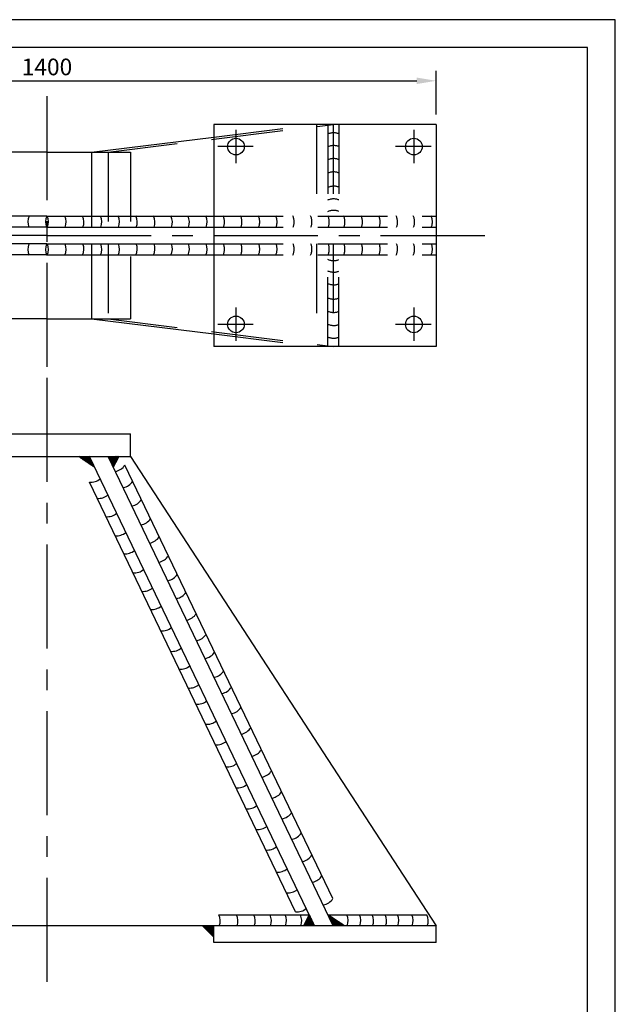
# Model space of a CAD drawing. Extents: x 0 to 2100, y 0 to 2970.
# Drawn here: x 1029 to 2100, y 1198 to 2970 of the extents above; entities that cross this region are included whole.
import ezdxf

# ---------------------------------------------------------------- set-up
doc = ezdxf.new("R2010")
doc.units = 0
doc.header["$LTSCALE"] = 500
doc.header["$MEASUREMENT"] = 0
for name, pattern in [('CENTER', [0.6, 0.375, -0.075, 0.075, -0.075]), ('NASCOSTA', [0.375, 0.25, -0.125]), ('TRATTO-PUNTO', [1, 0.5, -0.25, 0, -0.25])]:
    doc.linetypes.add(name, pattern=pattern)
doc.layers.get('0').update_dxf_attribs({"linetype": 'CONTINUOUS'})
doc.layers.get('DEFPOINTS').update_dxf_attribs({"linetype": 'CONTINUOUS'})
for name, color, linetype in [('L1', 7, 'CONTINUOUS'), ('L4_', 3, 'CONTINUOUS'), ('QUOTE', 1, 'CONTINUOUS')]:
    doc.layers.add(name, color=color, linetype=linetype)
doc.styles.add('ROMANS', font='romans')

msp = doc.modelspace()

# ---------------------------------------------------------------- linework, layer by layer
at = {"color": 1, "linetype": 'BYBLOCK'}
for p, q in [((1777.7, 2799.6), (1777.7, 2878)), ((412.7, 2860), (1742.7, 2860))]:
    msp.add_line(p, q, dxfattribs=at)
at = {"color": 3, "linetype": 'CENTER'}
for p, q in [((1077.7, 2832.5), (1077.7, 2293)), ((1077.7, 2581.6), (255, 2581.6)), ((1077.7, 2581.6), (1879.4, 2581.6)), ((1077.7, 2325.6), (1077.7, 1216.7))]:
    msp.add_line(p, q, dxfattribs=at)
at = {"color": 7, "linetype": 'NASCOSTA'}
for p, q in [((1377.7, 2755), (1592.7, 2781.6)), ((1377.7, 2758.7), (1562.7, 2781.6)), ((1562.7, 2781.6), (1562.7, 2596.6)), ((1582.7, 2781.6), (1582.7, 2616.6)), ((1592.7, 2781.6), (1592.7, 2596.6)), ((1602.7, 2781.6), (1602.7, 2616.6)), ((1187.7, 2731.6), (1377.7, 2755)), ((1157.7, 2731.6), (1227.7, 2731.6)), ((1187.7, 2731.6), (1187.7, 2596.6)), ((1227.7, 2731.6), (1227.7, 2431.6)), ((1377.7, 2616.6), (1777.7, 2616.6)), ((1377.7, 2596.6), (1777.7, 2596.6)), ((1187.7, 2566.6), (1187.7, 2431.6)), ((1377.7, 2566.6), (1777.7, 2566.6)), ((1562.7, 2566.6), (1562.7, 2381.6)), ((1592.7, 2566.6), (1592.7, 2381.6)), ((1377.7, 2546.6), (1777.7, 2546.6)), ((1582.7, 2381.6), (1582.7, 2546.6)), ((1602.7, 2381.6), (1602.7, 2546.6)), ((1157.7, 2431.6), (1227.7, 2431.6)), ((1187.7, 2431.6), (1377.7, 2408.1)), ((1377.7, 2408.1), (1592.7, 2381.6)), ((1377.7, 2404.4), (1562.7, 2381.6))]:
    msp.add_line(p, q, dxfattribs=at)
at = {"color": 7, "linetype": 'CONTINUOUS'}
for p, q in [((1777.7, 2781.6), (1377.7, 2781.6)), ((1377.7, 2781.6), (1377.7, 2581.6)), ((1777.7, 2781.6), (1777.7, 2381.6)), ((1157.7, 2731.6), (1377.7, 2758.7)), ((1077.7, 2731.6), (997.7, 2731.6)), ((1077.7, 2731.6), (1157.7, 2731.6)), ((1157.7, 2731.6), (1157.7, 2596.6)), ((1077.7, 2616.6), (777.7, 2616.6)), ((1077.7, 2616.6), (1377.7, 2616.6)), ((1077.7, 2596.6), (777.7, 2596.6)), ((1077.7, 2596.6), (1377.7, 2596.6)), ((1377.7, 2581.6), (1377.7, 2381.6)), ((1077.7, 2566.6), (777.7, 2566.6)), ((1077.7, 2566.6), (1377.7, 2566.6)), ((1157.7, 2566.6), (1157.7, 2431.6)), ((1077.7, 2546.6), (777.7, 2546.6)), ((1077.7, 2546.6), (1377.7, 2546.6)), ((1077.7, 2431.6), (997.7, 2431.6)), ((1077.7, 2431.6), (1157.7, 2431.6)), ((1157.7, 2431.6), (1377.7, 2404.4)), ((1777.7, 2381.6), (1377.7, 2381.6)), ((927.7, 2224.4), (1227.7, 2224.4)), ((1227.7, 2183.9), (1227.7, 2224.4)), ((927.7, 2183.9), (1227.7, 2183.9)), ((1134.4, 2183.7), (1134.2, 2183.9)), ((1135.8, 2182.8), (1134.7, 2183.9)), ((1137.1, 2181.9), (1135.1, 2183.9)), ((1138.5, 2180.9), (1135.6, 2183.9)), ((1139.9, 2180), (1136, 2183.9)), ((1141.3, 2179.1), (1136.5, 2183.9)), ((1142.7, 2178.1), (1136.9, 2183.9)), ((1144.1, 2177.2), (1137.4, 2183.9)), ((1145.5, 2176.3), (1137.8, 2183.9)), ((1146.8, 2175.3), (1138.3, 2183.9)), ((1148.2, 2174.4), (1138.7, 2183.9)), ((1149.6, 2173.4), (1139.2, 2183.9)), ((1151, 2172.5), (1139.6, 2183.9)), ((1152.4, 2171.6), (1140.1, 2183.9)), ((1153.8, 2170.6), (1140.5, 2183.9)), ((1155.2, 2169.7), (1141, 2183.9)), ((1156.5, 2168.8), (1141.4, 2183.9)), ((1157.9, 2167.8), (1141.9, 2183.9)), ((1159.3, 2166.9), (1142.3, 2183.9)), ((1160.7, 2166), (1142.8, 2183.9)), ((1162.1, 2165), (1143.2, 2183.9)), ((1163.5, 2164.1), (1143.7, 2183.9)), ((1163.4, 2164.6), (1144.1, 2183.9)), ((1163, 2165.4), (1144.6, 2183.9)), ((1162.6, 2166.3), (1145, 2183.9)), ((1162.2, 2167.2), (1145.5, 2183.9)), ((1161.8, 2168), (1145.9, 2183.9)), ((1161.4, 2168.9), (1146.4, 2183.9)), ((1160.9, 2169.7), (1146.8, 2183.9)), ((1160.5, 2170.6), (1147.3, 2183.9)), ((1160.1, 2171.5), (1147.7, 2183.9)), ((1159.7, 2172.3), (1148.2, 2183.9)), ((1159.3, 2173.2), (1148.6, 2183.9)), ((1158.9, 2174.1), (1149, 2183.9)), ((1158.5, 2174.9), (1149.5, 2183.9)), ((1158, 2175.8), (1149.9, 2183.9)), ((1157.6, 2176.7), (1150.4, 2183.9)), ((1157.2, 2177.5), (1150.8, 2183.9)), ((1156.8, 2178.4), (1151.3, 2183.9)), ((1156.4, 2179.2), (1151.7, 2183.9)), ((1156, 2180.1), (1152.2, 2183.9)), ((1155.6, 2181), (1152.6, 2183.9)), ((1155.2, 2181.8), (1153.1, 2183.9)), ((1154.7, 2182.7), (1153.5, 2183.9)), ((1154.3, 2183.6), (1154, 2183.9)), ((1559.2, 1338.9), (1154.2, 2183.9)), ((1592.7, 1338.9), (1187.7, 2183.9)), ((1200.9, 2170.7), (1187.8, 2183.7)), ((1201, 2171), (1188.1, 2183.9)), ((1200.7, 2170.4), (1188.2, 2182.9)), ((1201.2, 2171.3), (1188.6, 2183.9)), ((1200.6, 2170.1), (1188.7, 2182)), ((1201.3, 2171.6), (1189, 2183.9)), ((1200.4, 2169.8), (1189.1, 2181.1)), ((1201.5, 2171.9), (1189.5, 2183.9)), ((1200.3, 2169.5), (1189.5, 2180.3)), ((1201.6, 2172.2), (1189.9, 2183.9)), ((1201.8, 2172.5), (1190.4, 2183.9)), ((1202, 2172.7), (1190.8, 2183.9)), ((1202.1, 2173), (1191.3, 2183.9)), ((1202.3, 2173.3), (1191.7, 2183.9)), ((1202.4, 2173.6), (1192.2, 2183.9)), ((1202.6, 2173.9), (1192.6, 2183.9)), ((1202.7, 2174.2), (1193.1, 2183.9)), ((1202.9, 2174.5), (1193.5, 2183.9)), ((1203, 2174.8), (1194, 2183.9)), ((1203.2, 2175.1), (1194.4, 2183.9)), ((1203.3, 2175.4), (1194.8, 2183.9)), ((1203.5, 2175.7), (1195.3, 2183.9)), ((1203.6, 2176), (1195.7, 2183.9)), ((1203.8, 2176.3), (1196.2, 2183.9)), ((1203.9, 2176.6), (1196.6, 2183.9)), ((1204.1, 2176.9), (1197.1, 2183.9)), ((1204.3, 2177.2), (1197.5, 2183.9)), ((1204.4, 2177.5), (1198, 2183.9)), ((1204.6, 2177.8), (1198.4, 2183.9)), ((1204.7, 2178.1), (1198.9, 2183.9)), ((1204.9, 2178.4), (1199.3, 2183.9)), ((1205, 2178.7), (1199.8, 2183.9)), ((1205.2, 2178.9), (1200.2, 2183.9)), ((1205.3, 2179.2), (1200.7, 2183.9)), ((1205.5, 2179.5), (1201.1, 2183.9)), ((1205.6, 2179.8), (1201.6, 2183.9)), ((1205.8, 2180.1), (1202, 2183.9)), ((1205.9, 2180.4), (1202.5, 2183.9)), ((1206.1, 2180.7), (1202.9, 2183.9)), ((1206.3, 2181), (1203.4, 2183.9)), ((1206.4, 2181.3), (1203.8, 2183.9)), ((1206.6, 2181.6), (1204.3, 2183.9)), ((1206.7, 2181.9), (1204.7, 2183.9)), ((1206.9, 2182.2), (1205.2, 2183.9)), ((1207, 2182.5), (1205.6, 2183.9)), ((1207.2, 2182.8), (1206.1, 2183.9)), ((1207.3, 2183.1), (1206.5, 2183.9)), ((1207.5, 2183.4), (1207, 2183.9)), ((1207.6, 2183.7), (1207.4, 2183.9)), ((1227.7, 2183.9), (1777.7, 1338.9)), ((1200.1, 2169.2), (1189.9, 2179.4)), ((1200, 2168.9), (1190.3, 2178.5)), ((1199.8, 2168.6), (1190.7, 2177.7)), ((1199.6, 2168.3), (1191.1, 2176.8)), ((1199.5, 2168), (1191.6, 2176)), ((1199.3, 2167.7), (1192, 2175.1)), ((1199.2, 2167.4), (1192.4, 2174.2)), ((1199, 2167.1), (1192.8, 2173.4)), ((1198.9, 2166.8), (1193.2, 2172.5)), ((1198.7, 2166.5), (1193.6, 2171.6)), ((1198.6, 2166.2), (1194, 2170.8)), ((1198.4, 2166), (1194.4, 2169.9)), ((1198.3, 2165.7), (1194.9, 2169.1)), ((1198.1, 2165.4), (1195.3, 2168.2)), ((1198, 2165.1), (1195.7, 2167.3)), ((1197.8, 2164.8), (1196.1, 2166.5)), ((1197.6, 2164.5), (1196.5, 2165.6)), ((1197.5, 2164.2), (1196.9, 2164.7)), ((1591.9, 1388.2), (1217.7, 2168.4)), ((1524.9, 1364.2), (1154, 2137.9)), ((1386.9, 1358.9), (1549.6, 1358.9)), ((1550.3, 1339.5), (1543, 1346.8)), ((1550.8, 1339.5), (1543.1, 1347.1)), ((1551.2, 1339.5), (1543.3, 1347.4)), ((1551.7, 1339.5), (1543.4, 1347.7)), ((1552.1, 1339.5), (1543.6, 1348)), ((1552.6, 1339.5), (1543.7, 1348.3)), ((1553, 1339.5), (1543.9, 1348.6)), ((1553.5, 1339.5), (1544.1, 1348.9)), ((1553.9, 1339.5), (1544.2, 1349.1)), ((1554.4, 1339.5), (1544.4, 1349.4)), ((1554.8, 1339.5), (1544.5, 1349.7)), ((1555.3, 1339.5), (1544.7, 1350)), ((1555.7, 1339.5), (1544.8, 1350.3)), ((1556.1, 1339.5), (1545, 1350.6)), ((1556.6, 1339.5), (1545.1, 1350.9)), ((1557, 1339.5), (1545.3, 1351.2)), ((1557.5, 1339.5), (1545.4, 1351.5)), ((1557.9, 1339.5), (1545.6, 1351.8)), ((1558.4, 1339.5), (1545.7, 1352.1)), ((1558.8, 1339.5), (1545.9, 1352.4)), ((1559, 1339.7), (1546.1, 1352.7)), ((1558.6, 1340.6), (1546.2, 1353)), ((1558.2, 1341.4), (1546.4, 1353.3)), ((1557.8, 1342.3), (1546.5, 1353.6)), ((1557.4, 1343.2), (1546.7, 1353.9)), ((1557, 1344), (1546.8, 1354.2)), ((1556.6, 1344.9), (1547, 1354.5)), ((1556.1, 1345.7), (1547.1, 1354.8)), ((1555.7, 1346.6), (1547.3, 1355.1)), ((1555.3, 1347.5), (1547.4, 1355.3)), ((1554.9, 1348.3), (1547.6, 1355.6)), ((1554.5, 1349.2), (1547.7, 1355.9)), ((1554.1, 1350.1), (1547.9, 1356.2)), ((1553.7, 1350.9), (1548, 1356.5)), ((1553.3, 1351.8), (1548.2, 1356.8)), ((1552.8, 1352.6), (1548.4, 1357.1)), ((1552.4, 1353.5), (1548.5, 1357.4)), ((1552, 1354.4), (1548.7, 1357.7)), ((1551.6, 1355.2), (1548.8, 1358)), ((1551.2, 1356.1), (1549, 1358.3)), ((1550.8, 1357), (1549.1, 1358.6)), ((1550.4, 1357.8), (1549.3, 1358.9)), ((1549.9, 1358.7), (1549.4, 1359.2)), ((1583.2, 1358.9), (1761.2, 1358.9)), ((1602.8, 1339.5), (1583.4, 1358.9)), ((1603.3, 1339.5), (1583.6, 1359.2)), ((1602.4, 1339.5), (1583.9, 1358)), ((1601.9, 1339.5), (1584.3, 1357.1)), ((1601.5, 1339.5), (1584.7, 1356.3)), ((1603.7, 1339.5), (1585, 1358.2)), ((1601, 1339.5), (1585.1, 1355.4)), ((1600.6, 1339.5), (1585.5, 1354.5)), ((1600.2, 1339.5), (1585.9, 1353.7)), ((1604.2, 1339.5), (1586.3, 1357.3)), ((1599.7, 1339.5), (1586.3, 1352.8)), ((1599.3, 1339.5), (1586.8, 1351.9)), ((1598.8, 1339.5), (1587.2, 1351.1)), ((1598.4, 1339.5), (1587.6, 1350.2)), ((1604.6, 1339.5), (1587.7, 1356.4)), ((1597.9, 1339.5), (1588, 1349.4)), ((1597.5, 1339.5), (1588.4, 1348.5)), ((1597, 1339.5), (1588.8, 1347.6)), ((1605.1, 1339.5), (1589.1, 1355.4)), ((1605.5, 1339.5), (1590.5, 1354.5)), ((1606, 1339.5), (1591.9, 1353.5)), ((1606.4, 1339.5), (1593.3, 1352.6)), ((1606.9, 1339.5), (1594.7, 1351.7)), ((1607.3, 1339.5), (1596, 1350.7)), ((1607.8, 1339.5), (1597.4, 1349.8)), ((1608.2, 1339.5), (1598.8, 1348.9)), ((1608.7, 1339.5), (1600.2, 1347.9)), ((1609.1, 1339.5), (1601.6, 1347)), ((1777.7, 1338.9), (901.9, 1338.9)), ((1377.7, 1319.8), (1358.1, 1339.5)), ((1377.7, 1320.3), (1358.6, 1339.5)), ((1377.7, 1320.7), (1359, 1339.5)), ((1377.7, 1321.2), (1359.5, 1339.5)), ((1377.7, 1321.6), (1359.9, 1339.5)), ((1377.7, 1322.1), (1360.4, 1339.5)), ((1377.7, 1322.5), (1360.8, 1339.5)), ((1377.7, 1323), (1361.3, 1339.5)), ((1377.7, 1323.4), (1361.7, 1339.5)), ((1377.7, 1323.9), (1362.2, 1339.5)), ((1377.7, 1324.3), (1362.6, 1339.5)), ((1377.7, 1324.8), (1363.1, 1339.5)), ((1377.7, 1325.2), (1363.5, 1339.5)), ((1377.7, 1325.7), (1364, 1339.5)), ((1377.7, 1326.1), (1364.4, 1339.5)), ((1377.7, 1326.6), (1364.9, 1339.5)), ((1377.7, 1327), (1365.3, 1339.5)), ((1377.7, 1327.5), (1365.8, 1339.5)), ((1377.7, 1327.9), (1366.2, 1339.5)), ((1377.7, 1328.4), (1366.7, 1339.5)), ((1377.7, 1328.8), (1367.1, 1339.5)), ((1377.7, 1329.3), (1367.6, 1339.5)), ((1377.7, 1329.7), (1368, 1339.5)), ((1377.7, 1330.2), (1368.5, 1339.5)), ((1377.7, 1330.6), (1368.9, 1339.5)), ((1377.7, 1331.1), (1369.4, 1339.5)), ((1377.7, 1331.5), (1369.8, 1339.5)), ((1377.7, 1332), (1370.3, 1339.5)), ((1377.7, 1332.4), (1370.7, 1339.5)), ((1377.7, 1332.9), (1371.2, 1339.5)), ((1377.7, 1333.3), (1371.6, 1339.5)), ((1377.7, 1333.8), (1372.1, 1339.5)), ((1377.7, 1334.2), (1372.5, 1339.5)), ((1377.7, 1334.7), (1373, 1339.5)), ((1377.7, 1335.1), (1373.4, 1339.5)), ((1377.7, 1335.6), (1373.8, 1339.5)), ((1377.7, 1336), (1374.3, 1339.5)), ((1377.7, 1336.4), (1374.7, 1339.5)), ((1377.7, 1336.9), (1375.2, 1339.5)), ((1377.7, 1337.3), (1375.6, 1339.5)), ((1377.7, 1337.8), (1376.1, 1339.5)), ((1377.7, 1338.2), (1376.5, 1339.5)), ((1377.7, 1338.7), (1377, 1339.5)), ((1377.7, 1339.1), (1377.4, 1339.5)), ((1777.7, 1338.9), (1377.7, 1338.9)), ((1377.7, 1308.9), (1377.7, 1338.9)), ((1539.5, 1339.5), (1539.3, 1339.7)), ((1540, 1339.5), (1539.4, 1340)), ((1540.4, 1339.5), (1539.6, 1340.3)), ((1540.9, 1339.5), (1539.8, 1340.6)), ((1541.3, 1339.5), (1539.9, 1340.9)), ((1541.8, 1339.5), (1540.1, 1341.2)), ((1542.2, 1339.5), (1540.2, 1341.5)), ((1542.7, 1339.5), (1540.4, 1341.8)), ((1543.1, 1339.5), (1540.5, 1342.1)), ((1543.6, 1339.5), (1540.7, 1342.4)), ((1544, 1339.5), (1540.8, 1342.6)), ((1544.5, 1339.5), (1541, 1342.9)), ((1544.9, 1339.5), (1541.1, 1343.2)), ((1545.4, 1339.5), (1541.3, 1343.5)), ((1545.8, 1339.5), (1541.4, 1343.8)), ((1546.3, 1339.5), (1541.6, 1344.1)), ((1546.7, 1339.5), (1541.7, 1344.4)), ((1547.2, 1339.5), (1541.9, 1344.7)), ((1547.6, 1339.5), (1542.1, 1345)), ((1548.1, 1339.5), (1542.2, 1345.3)), ((1548.5, 1339.5), (1542.4, 1345.6)), ((1549, 1339.5), (1542.5, 1345.9)), ((1549.4, 1339.5), (1542.7, 1346.2)), ((1549.9, 1339.5), (1542.8, 1346.5)), ((1596.6, 1339.5), (1589.2, 1346.8)), ((1596.1, 1339.5), (1589.7, 1345.9)), ((1595.7, 1339.5), (1590.1, 1345)), ((1595.2, 1339.5), (1590.5, 1344.2)), ((1594.8, 1339.5), (1590.9, 1343.3)), ((1594.3, 1339.5), (1591.3, 1342.5)), ((1593.9, 1339.5), (1591.7, 1341.6)), ((1593.4, 1339.5), (1592.1, 1340.7)), ((1593, 1339.5), (1592.5, 1339.9)), ((1609.6, 1339.5), (1603, 1346.1)), ((1610, 1339.5), (1604.4, 1345.1)), ((1610.5, 1339.5), (1605.7, 1344.2)), ((1610.9, 1339.5), (1607.1, 1343.3)), ((1611.4, 1339.5), (1608.5, 1342.3)), ((1611.8, 1339.5), (1609.9, 1341.4)), ((1612.3, 1339.5), (1611.3, 1340.4)), ((1612.7, 1339.5), (1612.7, 1339.5)), ((1777.7, 1308.9), (1777.7, 1338.9))]:
    msp.add_line(p, q, dxfattribs=at)
at = {"color": 7, "linetype": 'TRATTO-PUNTO'}
for p, q in [((1417.7, 2771.8), (1417.7, 2711.9)), ((1737.7, 2771.8), (1737.7, 2711.9)), ((1448.8, 2741.6), (1384.9, 2741.6)), ((1768.8, 2741.6), (1704.9, 2741.6)), ((1417.7, 2451.8), (1417.7, 2391.9)), ((1737.7, 2451.8), (1737.7, 2391.9)), ((1448.8, 2421.6), (1384.9, 2421.6)), ((1768.8, 2421.6), (1704.9, 2421.6))]:
    msp.add_line(p, q, dxfattribs=at)
at = {"color": 1, "linetype": 'BYBLOCK'}
msp.add_solid([(1742.7, 2865.9), (1742.7, 2854.2), (1777.7, 2860)], dxfattribs=at)
at = {"layer": 'DEFPOINTS', "color": 1, "linetype": 'BYBLOCK'}
msp.add_point((1777.7, 2860), dxfattribs=at)
at = {"layer": 'DEFPOINTS', "color": 7, "linetype": 'BYBLOCK'}
msp.add_point((1777.7, 2781.6), dxfattribs=at)
at = {"layer": 'L1', "color": 7, "linetype": 'CONTINUOUS'}
for centre in [(1417.7, 2741.6), (1737.7, 2741.6), (1417.7, 2421.6), (1737.7, 2421.6)]:
    msp.add_circle(centre, 15, dxfattribs=at)
at = {"layer": 'L4_', "color": 7, "linetype": 'CONTINUOUS'}
for p, q in [((1549.6, 1358.9), (1539.2, 1338.9)), ((1612.7, 1338.9), (1583.2, 1358.9)), ((1377.7, 1318.9), (1357.7, 1338.9)), ((1777.7, 1308.9), (1377.7, 1308.9))]:
    msp.add_line(p, q, dxfattribs=at)
at = {"layer": 'L4_', "color": 7, "linetype": 'NASCOSTA'}
for centre, start, end in [((1593.4, 2740.6), 68.601, 115.0336), ((1593.4, 2717.7), 68.601, 115.0336), ((1593.4, 2694.3), 68.601, 115.0336), ((1593.4, 2670.3), 68.601, 115.0336), ((1593.4, 2644.6), 68.601, 115.0336), ((1593.4, 2621.7), 68.601, 115.0336), ((1593.4, 2601.1), 68.601, 115.0336), ((1371.3, 2605.9), 338.601, 25.0336), ((1402.8, 2605.9), 338.601, 25.0336), ((1434.7, 2605.9), 338.601, 25.0336), ((1465.9, 2605.9), 338.601, 25.0336), ((1496.6, 2605.9), 338.601, 25.0336), ((1528.6, 2605.9), 338.601, 25.0336), ((1559.8, 2605.9), 338.601, 25.0336), ((1588, 2605.9), 338.601, 25.0336), ((1619.5, 2605.9), 338.601, 25.0336), ((1651.4, 2605.9), 338.601, 25.0336), ((1682.6, 2605.9), 338.601, 25.0336), ((1713.3, 2605.9), 338.601, 25.0336), ((1745.3, 2605.9), 338.601, 25.0336), ((1371.3, 2557.2), 334.9664, 21.399), ((1402.8, 2557.2), 334.9664, 21.399), ((1434.7, 2557.2), 334.9664, 21.399), ((1465.9, 2557.2), 334.9664, 21.399), ((1496.6, 2557.2), 334.9664, 21.399), ((1528.6, 2557.2), 334.9664, 21.399), ((1559.8, 2557.2), 334.9664, 21.399), ((1588, 2557.2), 334.9664, 21.399), ((1619.5, 2557.2), 334.9664, 21.399), ((1651.4, 2557.2), 334.9664, 21.399), ((1682.6, 2557.2), 334.9664, 21.399), ((1713.3, 2557.2), 334.9664, 21.399), ((1745.3, 2557.2), 334.9664, 21.399), ((1593.4, 2562.1), 244.9664, 291.399), ((1593.4, 2541.4), 244.9664, 291.399), ((1593.4, 2518.6), 244.9664, 291.399), ((1593.4, 2492.9), 244.9664, 291.399), ((1593.4, 2468.9), 244.9664, 291.399), ((1593.4, 2445.4), 244.9664, 291.399), ((1593.4, 2422.5), 244.9664, 291.399)]:
    msp.add_arc(centre, 25.7, start, end, dxfattribs=at)
at = {"layer": 'L4_', "color": 7, "linetype": 'CONTINUOUS'}
for centre, radius, start, end in [((1069, 2605.7), 25.7, 154.9664, 201.399), ((1100.9, 2605.7), 25.7, 154.9664, 201.399), ((1054.6, 2605.7), 25.7, 338.601, 25.0336), ((1086.5, 2605.7), 25.7, 338.601, 25.0336), ((1118.5, 2605.7), 25.7, 338.601, 25.0336), ((1150.5, 2605.7), 25.7, 338.601, 25.0336), ((1182.3, 2605.9), 25.7, 338.601, 25.0336), ((1214.3, 2605.9), 25.7, 338.601, 25.0336), ((1246.3, 2605.9), 25.7, 338.601, 25.0336), ((1277.5, 2605.9), 25.7, 338.601, 25.0336), ((1308.1, 2605.9), 25.7, 338.601, 25.0336), ((1340.1, 2605.9), 25.7, 338.601, 25.0336), ((1069, 2557), 25.7, 158.601, 205.0336), ((1100.9, 2557), 25.7, 158.601, 205.0336), ((1054.6, 2557), 25.7, 334.9664, 21.399), ((1086.5, 2557), 25.7, 334.9664, 21.399), ((1118.5, 2557), 25.7, 334.9664, 21.399), ((1150.5, 2557), 25.7, 334.9664, 21.399), ((1182.3, 2557.2), 25.7, 334.9664, 21.399), ((1214.3, 2557.2), 25.7, 334.9664, 21.399), ((1246.3, 2557.2), 25.7, 334.9664, 21.399), ((1277.5, 2557.2), 25.7, 334.9664, 21.399), ((1308.1, 2557.2), 25.7, 334.9664, 21.399), ((1340.1, 2557.2), 25.7, 334.9664, 21.399), ((1196.1, 2182.2), 25.7, 280.9448, 327.3774), ((1156.8, 2163.4), 25.7, 263.8682, 310.3008), ((1210.1, 2153), 25.7, 280.9448, 327.3774), ((1170.8, 2134.2), 25.7, 263.8682, 310.3008), ((1225.9, 2120.1), 25.7, 280.9448, 327.3774), ((1186.6, 2101.2), 25.7, 263.8682, 310.3008), ((1242.3, 2085.8), 25.7, 280.9448, 327.3774), ((1203.1, 2066.9), 25.7, 263.8682, 310.3008), ((1257.9, 2053.3), 25.7, 280.9448, 327.3774), ((1218.6, 2034.5), 25.7, 263.8682, 310.3008), ((1274.4, 2019), 25.7, 280.9448, 327.3774), ((1235.1, 2000.2), 25.7, 263.8682, 310.3008), ((1290.4, 1985.6), 25.7, 280.9448, 327.3774), ((1251.1, 1966.8), 25.7, 263.8682, 310.3008), ((1305.9, 1953.2), 25.7, 280.9448, 327.3774), ((1266.6, 1934.3), 25.7, 263.8682, 310.3008), ((1324.4, 1914.7), 25.7, 280.9448, 327.3774), ((1285.1, 1895.8), 25.7, 263.8682, 310.3008), ((1342.2, 1877.6), 25.7, 280.9448, 327.3774), ((1302.9, 1858.8), 25.7, 263.8682, 310.3008), ((1357.5, 1845.6), 25.7, 280.9448, 327.3774), ((1318.2, 1826.8), 25.7, 263.8682, 310.3008), ((1373.8, 1811.7), 25.7, 280.9448, 327.3774), ((1334.5, 1792.9), 25.7, 263.8682, 310.3008), ((1387.7, 1782.6), 25.7, 280.9448, 327.3774), ((1348.5, 1763.7), 25.7, 263.8682, 310.3008), ((1405.1, 1746.4), 25.7, 280.9448, 327.3774), ((1365.8, 1727.6), 25.7, 263.8682, 310.3008), ((1422.7, 1709.6), 25.7, 280.9448, 327.3774), ((1383.4, 1690.8), 25.7, 263.8682, 310.3008), ((1441.8, 1669.9), 25.7, 280.9448, 327.3774), ((1402.5, 1651.1), 25.7, 263.8682, 310.3008), ((1459.9, 1632.1), 25.7, 280.9448, 327.3774), ((1420.6, 1613.3), 25.7, 263.8682, 310.3008), ((1478, 1594.3), 25.7, 280.9448, 327.3774), ((1438.7, 1575.5), 25.7, 263.8682, 310.3008), ((1496, 1557), 25.7, 280.9448, 327.3774), ((1456.7, 1538.1), 25.7, 263.8682, 310.3008), ((1513.6, 1520.1), 25.7, 280.9448, 327.3774), ((1474.3, 1501.3), 25.7, 263.8682, 310.3008), ((1532.7, 1480.4), 25.7, 280.9448, 327.3774), ((1493.4, 1461.6), 25.7, 263.8682, 310.3008), ((1550.6, 1443.1), 25.7, 280.9448, 327.3774), ((1511.3, 1424.2), 25.7, 263.8682, 310.3008), ((1570.3, 1402), 25.7, 280.9448, 327.3774), ((1526.9, 1390.2), 26.1, 265.5621, 311.6147), ((1363.6, 1348.3), 25.7, 338.601, 25.0336), ((1395.6, 1348.3), 25.7, 338.601, 25.0336), ((1426.7, 1348.3), 25.7, 338.601, 25.0336), ((1455.6, 1348.3), 25.7, 338.601, 25.0336), ((1482.9, 1348.3), 25.7, 338.601, 25.0336), ((1510.2, 1348.3), 25.7, 338.601, 25.0336), ((1593.8, 1348.3), 25.7, 338.601, 25.0336), ((1616.5, 1348.3), 25.7, 338.601, 25.0336), ((1639.6, 1348.3), 25.7, 338.601, 25.0336), ((1663, 1348.3), 25.7, 338.601, 25.0336), ((1684.8, 1348.3), 25.7, 338.601, 25.0336), ((1710.5, 1348.3), 25.7, 338.601, 25.0336), ((1737.8, 1348.3), 25.7, 338.601, 25.0336)]:
    msp.add_arc(centre, radius, start, end, dxfattribs=at)
at = {"layer": 'QUOTE', "color": 7}
for p, q in [((2100, 2970), (0, 2970)), ((2100, 0), (2100, 2970)), ((2050, 2920), (50, 2920)), ((2050, 50), (2050, 2920))]:
    msp.add_line(p, q, dxfattribs=at)

# ---------------------------------------------------------------- texts
at = {"color": 1, "linetype": 'BYBLOCK', "insert": (1077.7, 2885), "char_height": 30, "attachment_point": 5, "style": 'ROMANS'}
msp.add_mtext('\\A1;1400', dxfattribs=at)

doc.saveas('drawing.dxf')
